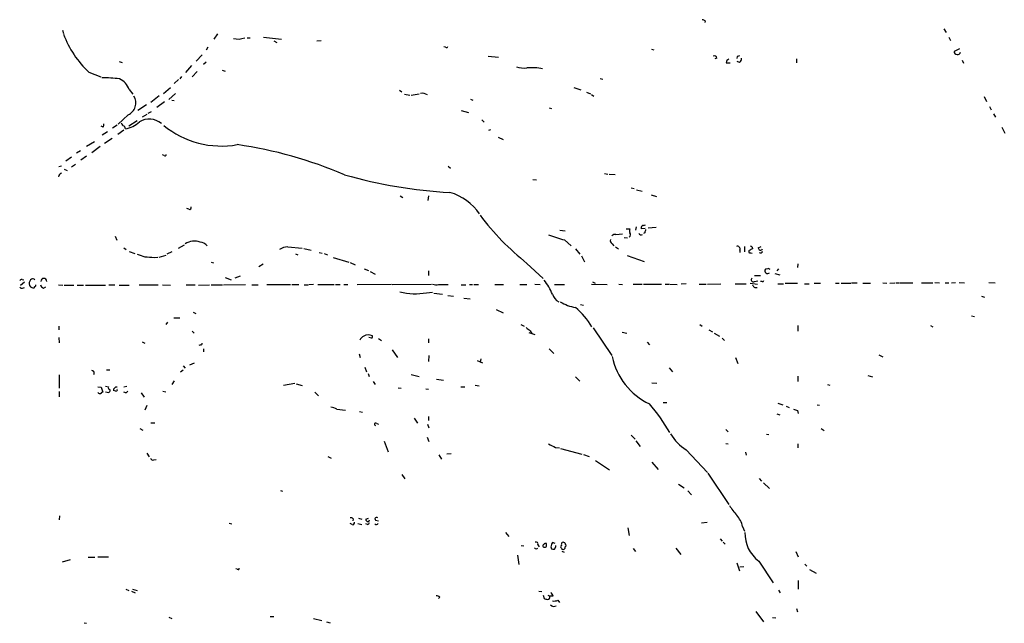
# Model space of a CAD drawing. Extents: x 5 to 1065, y 9 to 896.
# Drawn here: x 64 to 277, y 457 to 588 of the extents above; entities that cross this region are included whole.
import ezdxf

# ---------------------------------------------------------------- set-up
doc = ezdxf.new("R2010")
doc.units = 0
doc.header["$MEASUREMENT"] = 0
doc.layers.add('MAIN', color=5, linetype='CONTINUOUS')

msp = doc.modelspace()

# ---------------------------------------------------------------- linework, layer by layer
at = {"layer": 'MAIN'}
for p, q in [((212.6827, 587.248), (212.598, 586.9093)), ((73.66, 585.216), (73.914, 584.5386)), ((107.188, 584.454), (106.426, 583.2686)), ((113.6227, 583.6073), (114.3, 583.6073)), ((117.1787, 583.692), (121.0733, 583.2686)), ((264.3293, 585.5546), (264.8373, 584.708)), ((265.43, 583.692), (265.7687, 583.0146)), ((105.156, 581.5753), (104.7327, 580.898)), ((119.38, 582.93), (120.0573, 582.5913)), ((128.6933, 582.93), (129.6247, 583.0146)), ((156.5487, 581.5753), (156.21, 581.66)), ((103.886, 579.882), (102.616, 578.5273)), ((165.7773, 579.628), (167.9787, 579.374)), ((201.0833, 581.152), (201.5913, 580.9826)), ((219.6253, 579.5433), (219.5407, 579.12)), ((267.716, 581.2366), (266.5307, 580.644)), ((85.9367, 578.4426), (86.614, 578.2733)), ((101.6, 577.596), (100.33, 576.072)), ((104.7327, 578.358), (104.2247, 577.85)), ((215.2227, 579.2046), (214.7993, 579.0353)), ((217.2547, 578.1886), (218.1013, 578.1886)), ((220.1333, 578.2733), (219.6253, 578.4426)), ((232.4947, 579.0353), (232.4947, 578.1886)), ((268.3087, 578.7813), (268.5627, 578.104)), ((79.4173, 576.1566), (81.9573, 575.1406)), ((99.3987, 575.2253), (99.06, 574.7173)), ((102.7853, 576.326), (101.7693, 575.1406)), ((108.204, 576.58), (108.8813, 576.4106)), ((98.806, 574.548), (97.8747, 573.7013)), ((189.992, 574.802), (190.5847, 574.6326)), ((88.138, 572.4313), (88.9, 571.4153)), ((94.5727, 571.0766), (92.7947, 569.6373)), ((97.028, 572.77), (95.504, 571.5)), ((98.1287, 571.5846), (96.6893, 570.23)), ((146.558, 572.262), (147.066, 571.9233)), ((147.6587, 571.4153), (148.844, 571.1613)), ((149.098, 571.1613), (150.876, 571.5)), ((184.3193, 572.8546), (185.8433, 572.3466)), ((187.0287, 571.8386), (187.8753, 571.5)), ((188.1293, 571.3306), (188.6373, 570.992)), ((273.05, 570.9073), (273.558, 569.8066)), ((91.8633, 569.1293), (90.0007, 567.8593)), ((95.758, 569.722), (94.0647, 568.5366)), ((97.3667, 570.1453), (97.8747, 570.0606)), ((161.9673, 570.3146), (162.4753, 570.1453)), ((274.2353, 568.706), (274.574, 568.0286)), ((87.884, 566.928), (85.7673, 564.896)), ((91.948, 567.0126), (90.932, 566.42)), ((92.202, 567.2666), (92.964, 567.69)), ((159.9353, 567.8593), (161.544, 567.436)), ((178.9853, 568.452), (179.4933, 568.2826)), ((275.082, 567.182), (275.5053, 566.42)), ((82.4653, 564.3033), (82.042, 564.4726)), ((85.5133, 564.7266), (84.4973, 564.0493)), ((89.8313, 565.658), (88.0533, 564.4726)), ((164.4227, 565.8273), (164.9307, 565.3193)), ((83.3967, 563.2873), (82.296, 562.5253)), ((86.9527, 563.626), (85.6827, 562.6946)), ((166.2853, 563.7106), (165.862, 563.5413)), ((276.86, 564.3033), (277.5373, 562.9486)), ((78.9093, 560.1546), (80.6027, 561.1706)), ((84.4127, 561.848), (82.804, 560.7473)), ((167.894, 562.102), (168.9947, 561.594)), ((77.5547, 559.1386), (76.708, 558.6306)), ((78.9093, 558.038), (77.6393, 557.1066)), ((81.8727, 560.07), (80.01, 558.7153)), ((95.6733, 558.1226), (95.3347, 558.292)), ((72.898, 555.752), (73.4907, 555.9213)), ((75.6073, 557.784), (74.422, 556.9373)), ((75.6073, 555.6673), (76.5387, 556.26)), ((74.0833, 555.1593), (74.676, 554.9053)), ((157.1413, 555.8366), (157.6493, 555.4133)), ((190.9233, 554.228), (191.6853, 554.1433)), ((191.9393, 554.1433), (193.2093, 554.0586)), ((175.4293, 552.958), (176.1913, 552.8733)), ((196.6807, 551.18), (197.358, 551.0106)), ((197.866, 550.7566), (199.0513, 550.418)), ((200.9987, 549.656), (202.184, 549.3173)), ((146.7273, 549.402), (147.32, 549.0633)), ((152.8233, 549.402), (152.7387, 548.386)), ((101.0073, 546.5233), (100.584, 546.6926)), ((199.39, 543.052), (199.8133, 543.1366)), ((181.2713, 542.036), (182.4567, 541.8666)), ((193.3787, 541.1046), (194.818, 541.1893)), ((195.58, 542.29), (196.4267, 542.29)), ((197.7813, 542.7133), (197.612, 542.036)), ((199.7287, 542.3746), (198.882, 542.29)), ((199.644, 541.4433), (199.39, 541.274)), ((200.406, 542.544), (202.0993, 542.6286)), ((85.09, 540.6813), (85.4287, 539.8346)), ((182.2873, 539.9193), (183.7267, 538.6493)), ((192.6167, 539.0726), (192.9553, 538.6493)), ((195.1567, 540.4273), (195.9187, 540.3426)), ((86.9527, 538.226), (87.4607, 537.8026)), ((88.138, 537.3793), (89.3233, 536.956)), ((97.3667, 537.2946), (96.266, 536.7866)), ((98.806, 538.1413), (100.076, 538.8186)), ((122.428, 538.3953), (125.5607, 538.1413)), ((124.1213, 536.8713), (124.6293, 536.702)), ((125.8993, 538.0566), (127.508, 537.718)), ((129.2013, 537.21), (129.8787, 537.0406)), ((130.302, 536.956), (130.9793, 536.702)), ((184.658, 537.972), (185.5893, 536.7866)), ((193.294, 538.3953), (193.9713, 537.972)), ((220.218, 537.718), (220.218, 537.21)), ((221.234, 538.48), (221.234, 537.2946)), ((222.5887, 537.1253), (222.8427, 537.0406)), ((222.8427, 538.3106), (222.9273, 537.972)), ((224.1973, 538.226), (224.79, 538.48)), ((93.5567, 536.1093), (94.3187, 536.194)), ((94.5727, 536.194), (96.0967, 536.6173)), ((105.8333, 535.0933), (106.3413, 534.924)), ((117.094, 534.67), (116.1627, 534.0773)), ((132.2493, 536.1093), (135.636, 535.0933)), ((135.89, 535.0086), (136.9907, 534.5006)), ((174.1593, 534.8393), (177.6307, 531.5373)), ((185.928, 536.448), (186.6053, 535.178)), ((195.834, 536.5326), (199.4747, 535.2626)), ((232.7487, 534.7546), (232.664, 533.908)), ((138.938, 533.654), (139.8693, 533.3153)), ((140.208, 533.0613), (141.3087, 532.4686)), ((152.8233, 533.2306), (152.8233, 532.2146)), ((226.2293, 533.654), (225.7213, 533.5693)), ((227.7533, 532.638), (228.854, 532.384)), ((228.6, 533.654), (228.1767, 533.2306)), ((65.4473, 530.7753), (64.6007, 530.0133)), ((64.9393, 531.368), (65.3627, 531.2833)), ((108.8813, 531.7913), (110.1513, 531.2833)), ((112.0987, 532.0453), (110.998, 531.622)), ((145.034, 530.2673), (153.5007, 530.352)), ((175.8527, 530.352), (177.038, 530.2673)), ((188.1293, 530.352), (191.516, 530.2673)), ((188.2987, 530.86), (188.8913, 530.5213)), ((194.056, 530.352), (194.818, 530.2673)), ((197.104, 530.352), (199.0513, 530.352)), ((199.39, 530.352), (203.2847, 530.352)), ((204.0467, 530.352), (204.8933, 530.352)), ((205.0627, 530.352), (206.6713, 530.2673)), ((208.6187, 530.4366), (207.518, 530.352)), ((211.4127, 530.352), (212.9367, 530.352)), ((213.1907, 530.352), (216.0693, 530.4366)), ((219.202, 530.4366), (221.5727, 530.4366)), ((222.4193, 530.5213), (224.028, 530.352)), ((223.3507, 532.2146), (224.7053, 532.2146)), ((223.3507, 530.9446), (224.1127, 531.0293)), ((225.044, 530.9446), (224.7053, 530.9446)), ((228.4307, 530.4366), (229.616, 530.4366)), ((230.0393, 530.5213), (232.664, 530.5213)), ((234.188, 530.4366), (235.204, 530.4366)), ((236.3047, 530.5213), (237.6593, 530.5213)), ((240.8767, 530.5213), (241.7233, 530.5213)), ((242.1467, 530.5213), (244.1787, 530.5213)), ((244.348, 530.606), (245.618, 530.606)), ((246.8033, 530.5213), (248.4967, 530.5213)), ((251.1213, 530.606), (251.968, 530.5213)), ((252.6453, 530.5213), (253.746, 530.606)), ((253.9153, 530.606), (254.5927, 530.606)), ((254.762, 530.606), (257.6407, 530.606)), ((259.5033, 530.606), (261.9587, 530.606)), ((262.382, 530.6906), (263.398, 530.606)), ((264.5833, 530.606), (265.43, 530.606)), ((266.0227, 530.606), (266.8693, 530.6906)), ((267.6313, 530.6906), (268.8167, 530.606)), ((274.066, 530.6906), (275.4207, 530.606)), ((65.024, 529.5053), (65.4473, 529.59)), ((67.7333, 529.844), (67.3947, 529.5053)), ((69.596, 529.5053), (70.104, 529.7593)), ((72.8133, 530.1826), (73.7447, 530.098)), ((74.0833, 530.098), (76.1153, 530.098)), ((76.8773, 530.098), (78.232, 530.098)), ((78.6553, 530.098), (82.9733, 530.098)), ((83.7353, 530.1826), (85.0053, 530.1826)), ((85.9367, 530.098), (88.138, 530.098)), ((90.2547, 530.1826), (94.4033, 530.1826)), ((95.3347, 530.1826), (97.028, 530.098)), ((100.4147, 530.1826), (102.362, 530.1826)), ((103.124, 530.098), (105.4947, 530.1826)), ((105.8333, 530.1826), (108.2887, 530.1826)), ((108.5427, 530.1826), (113.284, 530.2673)), ((114.6387, 530.1826), (115.9933, 530.1826)), ((117.856, 530.2673), (123.0207, 530.2673)), ((123.2747, 530.2673), (124.7987, 530.2673)), ((125.984, 530.1826), (126.8307, 530.1826)), ((128.016, 530.2673), (127, 530.1826)), ((128.9473, 530.2673), (132.4187, 530.2673)), ((132.7573, 530.2673), (133.7733, 530.2673)), ((134.5353, 530.2673), (135.382, 530.2673)), ((144.8647, 530.2673), (137.414, 530.1826)), ((152.4, 528.4893), (153.7547, 528.574)), ((154.0087, 528.4046), (155.8713, 528.1506)), ((155.0247, 530.2673), (157.1413, 530.2673)), ((159.9353, 530.1826), (160.9513, 530.1826)), ((161.7133, 530.2673), (162.3907, 530.2673)), ((162.6447, 530.2673), (163.6607, 530.2673)), ((167.2167, 530.2673), (169.0793, 530.2673)), ((172.6353, 530.2673), (174.1593, 530.2673)), ((180.086, 530.2673), (182.2873, 530.2673)), ((223.4353, 529.59), (223.9433, 529.59)), ((157.0567, 527.8966), (158.242, 527.7273)), ((160.528, 527.304), (161.8827, 527.1346)), ((272.4573, 527.7273), (273.1347, 527.558)), ((101.9387, 524.256), (102.5313, 524.002)), ((167.4707, 524.8486), (168.9947, 524.1713)), ((185.7587, 525.9493), (186.3513, 525.78)), ((96.4353, 522.1393), (96.012, 521.6313)), ((97.79, 523.0706), (99.06, 523.0706)), ((270.3407, 523.494), (270.9333, 523.3246)), ((72.898, 521.2926), (72.898, 520.446)), ((101.7693, 520.192), (102.1927, 519.7686)), ((172.8047, 521.6313), (173.5667, 521.2926)), ((174.5827, 519.8533), (175.8527, 519.43)), ((174.8367, 520.2766), (175.1753, 519.684)), ((188.468, 520.8693), (192.532, 514.9426)), ((194.7333, 519.938), (195.7493, 519.7686)), ((211.582, 521.6313), (212.09, 521.2926)), ((213.5293, 520.446), (214.2913, 520.0226)), ((214.63, 519.7686), (215.8153, 519.0913)), ((232.7487, 521.3773), (232.7487, 520.192)), ((261.4507, 521.3773), (261.9587, 521.1233)), ((72.898, 518.8373), (72.9827, 517.652)), ((90.932, 517.906), (91.5247, 517.5673)), ((140.5467, 518.668), (139.954, 518.8373)), ((142.0707, 518.5833), (142.6633, 518.16)), ((152.8233, 518.4986), (152.8233, 517.652)), ((200.152, 517.8213), (200.66, 517.2286)), ((216.408, 518.668), (216.916, 518.16)), ((103.5473, 517.2286), (103.2087, 517.0593)), ((104.2247, 516.382), (104.2247, 515.7046)), ((145.034, 516.128), (146.1347, 514.5193)), ((178.9853, 516.382), (180.0013, 515.366)), ((101.2613, 512.9106), (102.2773, 513.334)), ((137.8373, 515.2813), (138.0913, 514.5193)), ((152.908, 514.9426), (152.8233, 513.588)), ((163.4067, 513.842), (164.5073, 513.334)), ((164.1687, 514.1806), (163.9993, 513.5033)), ((219.2867, 514.5193), (219.7947, 513.1646)), ((250.2747, 515.0273), (251.1213, 514.604)), ((83.2273, 511.81), (83.9047, 511.81)), ((99.822, 511.7253), (99.2293, 511.302)), ((99.822, 512.6566), (100.2453, 512.1486)), ((139.1073, 512.4026), (139.446, 511.3866)), ((204.8933, 512.2333), (205.6553, 511.3866)), ((72.9827, 510.7093), (72.9827, 507.8306)), ((97.8747, 509.4393), (97.3667, 508.6773)), ((139.7847, 511.048), (140.0387, 510.3706)), ((140.8853, 509.27), (141.3087, 508.6773)), ((149.098, 510.794), (150.876, 510.3706)), ((154.6013, 509.778), (156.1253, 509.6086)), ((184.658, 510.286), (185.5893, 509.3546)), ((232.7487, 510.4553), (232.7487, 509.27)), ((247.904, 510.6246), (248.92, 510.286)), ((72.9827, 507.1533), (72.9827, 505.968)), ((81.3647, 508.1693), (82.042, 508.0846)), ((82.042, 508.0846), (82.3807, 506.984)), ((82.9733, 508.254), (83.6507, 508.1693)), ((83.7353, 506.8146), (82.9733, 506.984)), ((83.82, 506.984), (83.7353, 506.8146)), ((85.2593, 507.238), (84.7513, 507.3226)), ((85.2593, 508.1693), (85.5133, 508.1693)), ((86.9527, 508.1693), (87.63, 508.254)), ((87.376, 506.8146), (86.9527, 506.984)), ((95.4193, 507.238), (96.012, 507.0686)), ((123.952, 508.8466), (121.4967, 508.4233)), ((124.206, 508.762), (125.5607, 508.4233)), ((128.27, 506.984), (129.032, 506.222)), ((146.304, 507.9153), (146.9813, 507.8306)), ((152.3153, 507.746), (152.8233, 507.6613)), ((159.8507, 508.1693), (160.6973, 508.1693)), ((162.9833, 508.508), (163.83, 508.3386)), ((201.168, 509.016), (202.2687, 508.9313)), ((239.1833, 508.6773), (239.6913, 508.508)), ((90.678, 506.8146), (91.3553, 505.8833)), ((203.6233, 504.7826), (204.3853, 504.7826)), ((91.948, 504.1053), (91.5247, 503.0893)), ((133.0113, 503.3433), (134.874, 503.0893)), ((137.922, 502.8353), (138.5993, 502.666)), ((228.4307, 504.6133), (229.5313, 504.2746)), ((230.2087, 503.936), (230.886, 503.682)), ((232.664, 503.0046), (232.8333, 502.412)), ((236.8973, 504.2746), (237.4053, 504.19)), ((149.7753, 501.396), (150.4527, 500.2953)), ((152.8233, 501.7346), (152.8233, 500.888)), ((228.1767, 502.3273), (228.854, 502.0733)), ((90.424, 499.11), (91.1013, 498.7713)), ((92.7947, 500.38), (93.6413, 500.38)), ((141.6473, 500.2106), (142.0707, 500.0413)), ((152.654, 500.0413), (152.908, 499.2793)), ((217.17, 498.9406), (217.678, 498.4326)), ((237.8287, 499.11), (238.4213, 498.6866)), ((143.256, 496.4006), (144.1027, 494.1146)), ((152.5693, 497.2473), (152.908, 496.316)), ((196.6807, 497.6706), (197.5273, 496.824)), ((197.6967, 496.4853), (198.628, 495.2153)), ((225.9753, 497.9246), (226.4833, 497.84)), ((180.34, 495.046), (181.1867, 494.9613)), ((181.4407, 494.792), (186.0127, 493.6066)), ((208.6187, 494.538), (213.1907, 489.6273)), ((217.17, 495.8926), (217.678, 495.808)), ((232.7487, 495.808), (232.7487, 494.9613)), ((91.948, 493.776), (92.456, 493.014)), ((93.472, 492.3366), (93.98, 492.4213)), ((131.064, 493.0986), (131.826, 492.76)), ((155.1093, 493.4373), (155.702, 492.506)), ((157.734, 493.6913), (156.8027, 493.6066)), ((186.3513, 493.522), (187.6213, 493.0986)), ((188.976, 492.252), (192.024, 490.22)), ((221.4033, 494.03), (221.5727, 493.3526)), ((201.168, 491.8286), (202.5227, 490.3046)), ((147.066, 489.204), (147.7433, 488.2726)), ((213.2753, 489.458), (217.8473, 482.6846)), ((224.3667, 488.3573), (224.8747, 487.7646)), ((120.8193, 485.7326), (121.2427, 485.5633)), ((206.9253, 487.0873), (208.1953, 486.3253)), ((208.9573, 485.648), (209.7193, 484.8013)), ((225.298, 487.426), (226.6527, 486.156)), ((73.0673, 480.2293), (72.9827, 479.3826)), ((136.5673, 479.6366), (136.4827, 479.2133)), ((137.7527, 479.7213), (138.43, 479.552)), ((139.2767, 479.552), (139.8693, 479.7213)), ((141.3933, 479.298), (142.0707, 479.2133)), ((109.728, 478.7053), (110.3207, 478.536)), ((136.3133, 478.3666), (135.89, 478.6206)), ((137.5833, 478.6206), (138.43, 478.3666)), ((139.7, 478.3666), (139.2767, 478.536)), ((196.0033, 477.6893), (196.2573, 475.996)), ((213.106, 478.79), (211.9207, 478.7053)), ((220.8107, 477.9433), (221.234, 476.9273)), ((169.5027, 476.6733), (170.2647, 475.8266)), ((215.9847, 475.3186), (216.408, 474.8106)), ((172.8893, 473.8793), (173.482, 473.7946)), ((176.53, 473.964), (176.784, 473.5406)), ((179.324, 473.5406), (179.4933, 473.1173)), ((180.2553, 474.3026), (179.6627, 474.472)), ((180.086, 473.0326), (180.4247, 473.5406)), ((180.4247, 473.5406), (180.4247, 473.8793)), ((181.61, 473.2866), (181.6947, 473.0326)), ((182.4567, 473.5406), (182.626, 473.7946)), ((197.104, 473.202), (197.612, 472.5246)), ((206.3327, 473.2866), (207.4333, 471.932)), ((216.5773, 474.5566), (217.0007, 474.1333)), ((73.66, 470.3233), (75.438, 470.8313)), ((79.248, 471.3393), (80.6873, 471.3393)), ((81.3647, 471.424), (83.6507, 471.424)), ((172.1273, 471.7626), (172.3813, 469.7306)), ((181.6947, 472.6093), (182.2027, 472.44)), ((232.3253, 472.5246), (232.8333, 471.424)), ((111.506, 468.7146), (111.1673, 468.7993)), ((219.5407, 470.0693), (220.1333, 468.376)), ((220.218, 469.2226), (221.0647, 469.3073)), ((224.282, 470.4926), (227.4147, 465.7513)), ((234.2727, 469.8153), (234.696, 469.392)), ((235.2887, 468.63), (236.728, 467.868)), ((87.376, 464.3966), (88.0533, 464.1426)), ((88.8153, 464.3966), (89.8313, 464.1426)), ((232.8333, 466.2593), (232.8333, 464.3966)), ((88.646, 463.9733), (89.408, 463.6346)), ((155.2787, 462.7033), (155.0247, 462.3646)), ((176.6993, 463.9733), (177.3767, 463.8886)), ((177.6307, 463.1266), (177.8847, 462.3646)), ((178.6467, 463.1266), (179.07, 462.8726)), ((179.832, 462.8726), (179.07, 462.8726)), ((228.6, 464.2273), (228.9387, 463.6346)), ((180.848, 462.026), (181.1867, 461.518)), ((232.4947, 460.248), (232.664, 459.486)), ((96.6893, 458.3853), (97.3667, 458.0466)), ((118.618, 458.47), (119.38, 458.47)), ((128.016, 458.0466), (129.794, 457.6233)), ((223.6893, 459.5706), (225.298, 457.3693)), ((227.2453, 458.3006), (228.0073, 458.216)), ((78.4013, 457.1153), (78.9093, 457.0306)), ((130.81, 457.3693), (131.572, 457.1153))]:
    msp.add_line(p, q, dxfattribs=at)
for centre, radius, start, end in [((212.0304, 586.5445), 0.9594, 47.162672, 86.438195), ((93.9694, 591.8581), 21.408, 200.475917, 227.175745), ((111.6242, 587.334), 4.0137, 256.089781, 291.799024), ((156.7724, 581.7508), 0.2844, 218.11535, 358.750695), ((214.6951, 579.1525), 0.5301, 5.63962, 116.241213), ((262.2068, 452.6206), 133.8752, 108.317001, 108.54617), ((267.266, 580.6926), 0.7369, 183.781491, 342.794386), ((173.5666, 582.1673), 5.1138, 250.662947, 276.655705), ((217.9954, 578.224), 0.7415, 101.520561, 182.736234), ((219.724, 579.0213), 0.8526, 298.687149, 12.414375), ((175.1293, 562.5415), 14.5788, 80.458143, 93.81499), ((81.4296, 534.5443), 40.4346, 83.479494, 88.892262), ((84.2135, 570.9204), 4.2053, 21.056292, 64.539701), ((86.7238, 569.521), 2.8407, 294.105432, 31.186519), ((151.4079, 569.2366), 2.3644, 58.195485, 96.749901), ((81.8722, 564.8115), 0.781, 319.408254, 12.504141), ((85.6834, 564.2193), 1.1506, 17.082228, 53.983609), ((86.6986, 563.9646), 0.5987, 351.876665, 81.867191), ((86.0143, 570.244), 6.4909, 281.346287, 311.783816), ((92.4789, 562.0001), 4.0205, 49.67477, 122.152364), ((108.063, 579.8928), 19.7027, 230.718757, 280.063992), ((98.3024, 468.9733), 92.4675, 66.816543, 81.790576), ((95.8426, 558.3203), 0.2603, 229.424969, 12.49299), ((73.5992, 553.534), 0.7861, 97.933232, 178.789962), ((163.164, 654.1196), 104.1109, 254.135951, 266.870344), ((154.2817, 538.9704), 11.6416, 34.160596, 74.053996), ((101.1555, 546.8831), 0.3891, 247.613458, 22.386542), ((210.562, 580.5173), 58.4092, 217.138264, 231.4472), ((186.7304, 559.9556), 20.523, 247.316826, 257.49684), ((193.2819, 540.1188), 0.9906, 84.391856, 139.204217), ((196.1021, 541.0679), 0.4963, 288.226814, 49.15076), ((197.3998, 541.8666), 1.0612, 156.485935, 203.509115), ((198.8397, 541.5703), 0.552, 212.466416, 302.466416), ((199.39, 542.5016), 0.5503, 90, 202.613458), ((369.0829, 499.4496), 174.5652, 165.851163, 166.080306), ((102.1927, 536.0245), 3.6171, 69.444696, 122.574094), ((103.2512, 537.0833), 2.3376, 42.060998, 84.8089), ((193.026, 539.8206), 0.8527, 167.579062, 241.312851), ((217.682, 959.8959), 442.0037, 253.186788, 253.415963), ((122.3713, 535.6023), 2.7936, 88.837012, 128.036158), ((219.6818, 537.9438), 0.5818, 337.16348, 112.83652), ((222.4193, 537.3793), 0.3053, 123.684862, 303.700477), ((307.2686, 368.4678), 189.3281, 116.453857, 116.683026), ((222.631, 538.3107), 0.2116, 359.972935, 126.875312), ((224.6865, 538.1852), 0.4909, 175.232481, 334.259667), ((224.663, 537.5911), 0.4827, 232.135426, 344.734472), ((134.8658, 1044.1955), 509.7627, 265.122704, 265.351886), ((226.2346, 533.2465), 0.6064, 147.835362, 313.590112), ((226.3986, 533.3153), 0.3787, 26.558284, 116.558284), ((64.8718, 530.919), 0.4541, 81.450515, 165.942335), ((67.4533, 530.4954), 0.9918, 183.399029, 266.612847), ((67.9844, 530.3111), 1.5263, 131.589581, 175.283433), ((67.2253, 530.7965), 0.7036, 43.779165, 111.16322), ((69.6383, 530.9446), 0.6305, 0, 180), ((154.4891, 531.7998), 1.6234, 243.103489, 289.264229), ((168.9021, 523.9162), 11.5638, 21.480117, 39.032476), ((223.0967, 531.2833), 0.4234, 126.867191, 306.867191), ((225.171, 531.1139), 0.2117, 233.124688, 0.027065), ((64.8123, 529.8299), 0.3875, 190.497939, 303.11188), ((67.7334, 530.0556), 0.2116, 269.972923, 36.875312), ((69.8924, 530.479), 1.0178, 196.930557, 253.069443), ((149.9201, 542.1356), 13.8698, 256.331861, 280.299785), ((350.1812, 656.8439), 179.6053, 224.885409, 225.114592), ((182.3434, 529.0334), 2.8223, 198.227591, 241.974921), ((186.3927, 534.7098), 9.5959, 238.339808, 259.585086), ((174.7042, 513.1419), 15.6913, 30.573997, 50.628149), ((343.751, 732.2749), 271.0633, 231.223946, 231.453146), ((103.5896, 517.525), 0.2994, 261.878017, 8.121983), ((139.4459, 517.6522), 1.5564, 112.381136, 157.627074), ((139.8557, 517.5707), 1.8213, 61.812596, 123.393409), ((140.3772, 519.0067), 0.3787, 296.585347, 26.55152), ((206.8609, 517.5923), 14.5371, 191.521956, 244.750859), ((80.0645, 511.1387), 0.5049, 316.934553, 96.197316), ((81.7879, 507.2589), 0.5554, 220.355103, 287.759607), ((82.4233, 506.4332), 0.5524, 94.422569, 147.506537), ((83.9753, 507.9576), 0.3875, 146.88812, 259.502061), ((83.5929, 507.3188), 0.4046, 304.14965, 39.584353), ((85.09, 507.4919), 0.3787, 116.558284, 206.558284), ((0.4275, 592.6374), 119.7134, 314.893869, 315.123086), ((85.3158, 507.4919), 0.2602, 257.454468, 40.620402), ((87.0794, 507.5344), 0.7785, 292.394546, 337.621867), ((131.0637, 499.6167), 4.2049, 62.40748, 80.72652), ((170.3318, 478.1818), 40.1186, 30.036617, 40.890381), ((316.9104, 714.8358), 227.9691, 248.082823, 248.31202), ((141.4357, 500.0497), 0.2658, 37.249249, 260.821178), ((213.5275, 502.7149), 9.5372, 209.563958, 239.022541), ((370.0778, 876.4267), 425.9714, 243.320363, 243.549546), ((93.3127, 492.9473), 0.6311, 197.263584, 284.619728), ((230.573, 490.4528), 14.9264, 212.125414, 222.344232), ((136.1016, 479.2131), 0.6295, 42.282873, 109.640967), ((139.7, 479.4673), 0.4317, 168.684862, 348.684862), ((141.6332, 479.5661), 0.3598, 41.822669, 228.177331), ((215.301, 476.6495), 5.6596, 13.214898, 41.485824), ((136.4615, 478.7264), 0.3891, 247.613458, 22.386542), ((139.4034, 479.0864), 0.7785, 292.394546, 337.621867), ((141.5733, 478.864), 0.4791, 223.198733, 329.468974), ((228.6224, 476.3743), 7.3098, 177.655726, 233.574532), ((176.1808, 473.6148), 0.4793, 210.535251, 316.775651), ((176.1321, 474.1587), 0.443, 333.926622, 116.084995), ((177.9692, 473.71), 0.3785, 116.551512, 206.585359), ((177.9694, 474.1761), 0.7201, 241.943894, 298.049084), ((178.2867, 473.7314), 0.5809, 79.486973, 146.906258), ((176.8245, 474.0912), 1.5824, 339.637627, 7.677432), ((181.1656, 473.3982), 1.8471, 144.45475, 175.578456), ((179.9168, 473.9648), 0.9474, 243.448472, 280.287538), ((181.7159, 473.5406), 0.2752, 112.632677, 247.367323), ((182.2027, 474.0063), 0.6294, 132.276138, 199.655661), ((181.9063, 473.5406), 0.5503, 247.386542, 0), ((182.0333, 474.0486), 0.4937, 30.959776, 120.959776), ((55.5489, 431.7261), 133.8594, 18.316973, 18.54617), ((111.6753, 468.9122), 0.2602, 229.410647, 12.519254), ((154.4318, 461.4327), 1.527, 56.315136, 86.812677), ((220.5557, 631.6342), 174.5652, 255.851163, 256.080306), ((178.6206, 462.6805), 0.4887, 263.11346, 23.144714), ((178.1804, 462.4575), 1.7029, 14.108052, 47.813219), ((179.9681, 461.6288), 0.9561, 220.333486, 304.474573), ((179.9589, 464.0157), 2.1793, 262.188537, 294.077541)]:
    msp.add_arc(centre, radius, start, end, dxfattribs=at)

doc.saveas('drawing.dxf')
